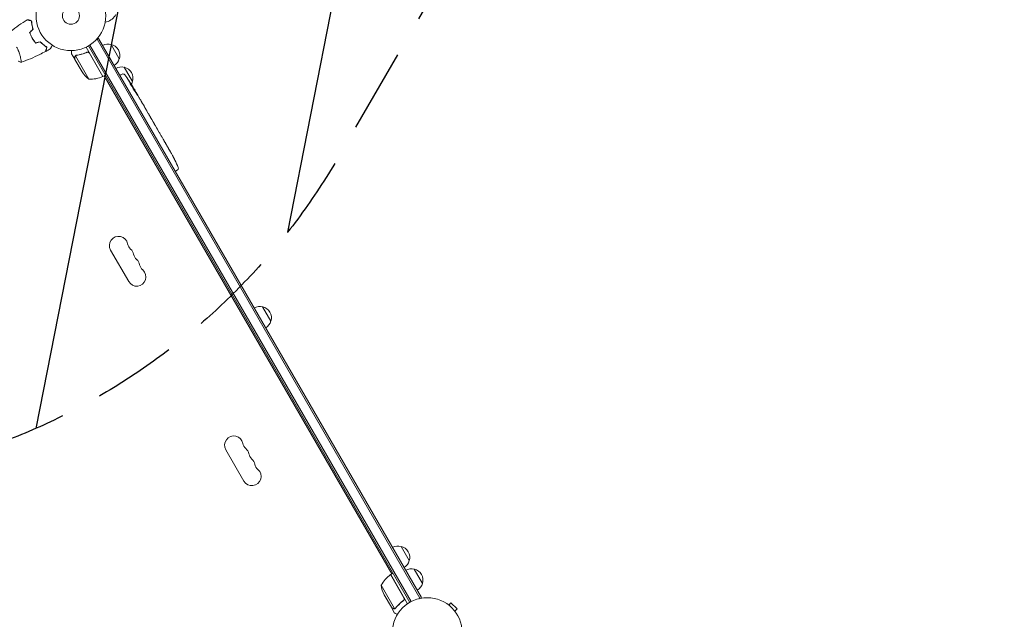
# Model space of a CAD drawing. Units: millimetres. Extents: x -6263 to 5955, y -6217 to 5694.
# Drawn here: x 1941 to 3436, y -376 to 535 of the extents above; entities that cross this region are included whole.
import ezdxf

# ---------------------------------------------------------------- set-up
doc = ezdxf.new("R2010")
doc.units = ezdxf.units.MM
doc.header["$LTSCALE"] = 20
doc.linetypes.add('HIDDEN', pattern=[9.525, 6.35, -3.175])
for name, color, linetype in [('2d', 230, 'Continuous'), ('EN-Free_Space', 10, 'HIDDEN'), ('EN-Free_Space_Hatch', 10, 'HIDDEN')]:
    doc.layers.add(name, color=color, linetype=linetype)

msp = doc.modelspace()

# ---------------------------------------------------------------- hatches: boundary and pattern name
at = {"layer": 'EN-Free_Space_Hatch', "extrusion": (1.06058e-16, -6.12323e-17, -1)}
h = msp.add_hatch(dxfattribs=at)
h.set_pattern_fill('ANSI31', color=256, scale=100)
h.set_pattern_definition([(281.118, (-2562.4, 2947.12), (311.54, 61.225), [])])
edge = h.paths.add_edge_path()
edge.add_line((-5044, 3158.4), (-4263.8, 1895.8))
edge.add_arc((-2562.4, 2947.1), 2000, 211.7138, 236.1183)
edge.add_arc((-1725.3, 4251.4), 3549.6, 236.638, 253.643)
edge.add_line((-2725, 845.5), (-2426.4, 328.3))
edge.add_arc((-1560.4, 828.3), 1000, 210, 390)
edge.add_line((-694.4, 1328.3), (-1004, 1864.7))
edge.add_arc((-2755.7, 853.4), 2022.6, 30, 63.1967)
edge.add_arc((-2520, 1319.9), 1500, 63.1967, 75.0169)
edge.add_arc((-1873.7, 3734.9), 1000, 211.7138, 255.0169, ccw=False)
edge.add_line((-2724.4, 3209.2), (-3342.7, 4209.8))
edge.add_arc((-4193.4, 3684.1), 1000, 31.7138, 211.7138)

# ---------------------------------------------------------------- linework, layer by layer
at = {"layer": '2d', "lineweight": 0}
for p, q in [((2071.1, 531.1), (2073.2, 531.7)), ((1959.2, 508.7), (1959.3, 508.8)), ((1959.3, 508.8), (1959.2, 508.7)), ((1961.3, 505.4), (1961.2, 505.3)), ((2045.5, 495.1), (2533.5, -350.1)), ((2047.7, 496.4), (2535.7, -348.9)), ((2060.9, 506.5), (2057.5, 504.6)), ((2058.7, 505.3), (2548.9, -343.8)), ((2551.1, -342.5), (2060.9, 506.5)), ((2080, 497.4), (2092.5, 475.7)), ((2024.9, 474.8), (2020, 483.3)), ((2025.8, 479.8), (2046.2, 444.4)), ((2026.5, 480.4), (2026.5, 480.4)), ((2042, 493.2), (2067.7, 448.7)), ((2042.4, 484.9), (2043.7, 485.6)), ((2067.5, 448.6), (2047.1, 484)), ((1943, 475.1), (1943, 475.1)), ((2024.9, 474.8), (2025, 474.8)), ((2025, 474.6), (2036, 455.6)), ((2067.7, 448.7), (2071.2, 450.7)), ((2069.4, 449.7), (2506.2, -306.8)), ((2093.4, 450.2), (2094.7, 451)), ((2096.8, 452.1), (2094.7, 451)), ((2100, 462.7), (2112.5, 441.1)), ((2111.3, 434), (2111.9, 434.4)), ((2111.9, 434.4), (2111.9, 434.4)), ((2112.3, 432.8), (2113, 433.2)), ((2115.1, 428.8), (2115.5, 429)), ((2116.2, 427.6), (2117.8, 424.9)), ((2120.8, 419.8), (2120.8, 419.8)), ((2120.8, 419.8), (2122.8, 416.3)), ((2126.9, 409.2), (2130, 403.9)), ((2132.8, 399), (2131.7, 400.8)), ((2132.3, 399.8), (2132.3, 399.9)), ((2134.5, 396), (2136.5, 392.6)), ((2139.2, 387.9), (2139.2, 387.9)), ((2143.2, 380.8), (2139.2, 387.7)), ((2141.9, 383.2), (2139.9, 386.6)), ((2141.9, 383.2), (2141.9, 383.2)), ((2144.9, 378), (2146.4, 375.4)), ((2149, 370.8), (2148, 372.6)), ((2150.6, 368.1), (2153.1, 363.8)), ((2154.6, 361.1), (2155.7, 359.2)), ((2157.3, 356.5), (2159, 353.6)), ((2167.4, 339), (2169.1, 336.2)), ((2170.8, 333), (2170.8, 333)), ((2174, 327.1), (2174, 327.1)), ((2176.8, 321.6), (2176.8, 321.6)), ((2177.4, 304.8), (2178.7, 305.5)), ((2180.8, 306.8), (2178.7, 305.5)), ((2079.2, 184.9), (2106.7, 137.2)), ((2310.1, 98.8), (2322.6, 77.2)), ((2281.7, -165.9), (2254.2, -118.3)), ((2520.2, -265.1), (2532.7, -286.7)), ((2524.7, -343.2), (2504.3, -307.9)), ((2504.5, -307.8), (2507.9, -305.8)), ((2504.5, -307.8), (2530.2, -352.3)), ((2540.2, -299.7), (2552.7, -321.4)), ((2490, -324.2), (2510.4, -359.6)), ((2505.5, -357.6), (2494.6, -338.7)), ((2551.1, -342.5), (2547.7, -344.5)), ((2551.1, -342.5), (2547.7, -344.5)), ((2548.9, -343.8), (2548.9, -343.8)), ((2551.1, -342.5), (2551.1, -342.5)), ((2505.6, -357.8), (2510.5, -366.3)), ((2505.6, -357.8), (2505.7, -357.8)), ((2523.1, -347.7), (2524.4, -347)), ((2591.4, -353.3), (2591.5, -353.4)), ((2591.4, -353.3), (2591.4, -353.3)), ((2592.6, -354.2), (2596, -350.9)), ((2605.2, -360), (2596, -350.9)), ((2511.5, -359.4), (2511.5, -359.4)), ((2601.8, -363.4), (2605.2, -360)), ((2602.7, -364.6), (2602.7, -364.6)), ((2602.7, -364.6), (2602.7, -364.6))]:
    msp.add_line(p, q, dxfattribs=at)
for centre, radius in [((2019, 541), 53), ((2019, 541), 13), ((2560, -396), 53)]:
    msp.add_circle(centre, radius, dxfattribs=at)
for centre, radius, start, end in [((2067.2, 553.9), 23, 285, 331.4387), ((2075.5, 480.9), 17, 74.1865, 119.3587), ((2076.3, 480.8), 17, 342.6679, 77.3321), ((2076, 480), 17, 300.6413, 345.8135), ((2077.6, 483.3), 50, 213.6243, 231.1002), ((2047.4, 494.4), 50, 268.6503, 293.5272), ((2066.2, 451.3), 3, 293.5272, 296.8088), ((2095.5, 446.2), 17, 74.1865, 119.3587), ((2098.3, 449.5), 3, 36.8064, 118), ((2096.3, 446.1), 17, 342.6679, 77.3321), ((1909.7, 308.4), 238.6, 31.5469, 36.8064), ((2096, 445.4), 17, 329.7982, 345.8135), ((1909.7, 308.4), 238.6, 30, 30.3736), ((1962.7, 216.6), 238.6, 27.6159, 28.2949), ((1962.7, 216.6), 238.6, 23.1936, 26.1361), ((2179.2, 309.3), 3, 302, 23.1936), ((2091.3, 191.9), 14, 10.8901, 210), ((2118.8, 197.1), 14, 190.8901, 229.1099), ((2100.5, 176), 14, 10.8901, 49.1099), ((2128, 181.3), 14, 190.8901, 229.1099), ((2109.6, 160.1), 14, 10.8901, 49.1099), ((2118.8, 144.2), 14, 210, 49.1099), ((2137.1, 165.4), 14, 190.8901, 229.1099), ((2305.6, 82.3), 17, 74.1865, 119.3587), ((2306.4, 82.2), 17, 342.6679, 77.3321), ((2306.1, 81.5), 17, 300.6413, 345.8135), ((2266.3, -111.3), 14, 10.8901, 210), ((2293.8, -106), 14, 190.8901, 229.1099), ((2275.5, -127.1), 14, 10.8901, 49.1099), ((2303, -121.8), 14, 190.8901, 229.1099), ((2284.6, -143), 14, 10.8901, 49.1099), ((2293.8, -158.9), 14, 210, 49.1099), ((2312.1, -137.7), 14, 190.8901, 229.1099), ((2515.7, -281.6), 17, 74.1865, 119.3587), ((2516.5, -281.7), 17, 342.6679, 77.3321), ((2516.2, -282.5), 17, 300.6413, 345.8135), ((2533.9, -348.2), 50, 126.4728, 151.3497), ((2505.9, -310.4), 3, 123.1912, 126.4728), ((2535.7, -316.2), 17, 74.1865, 119.3587), ((2536.5, -316.3), 17, 342.6679, 77.3321), ((2539.4, -316.5), 50, 188.8998, 206.3757), ((2536.2, -317.1), 17, 300.6413, 345.8135)]:
    msp.add_arc(centre, radius, start, end, dxfattribs=at)
at = {"layer": '2d', "lineweight": 0, "extrusion": (0, 0, -1)}
for centre, major_axis, ratio, start_param, end_param in [((1908.8, 311.2), (226.9, 71.2), 0.987086, -0.287202, -0.257971), ((1910, 308), (174.3, 162.8), 0.987978, 0.154765, 0.187622), ((1905.6, 316.1), (210.9, 111), 0.462192, -0.117477, -0.0806), ((1914.7, 301.1), (195.8, 134.8), 0.898331, 0.022509, 0.047122), ((1932.7, 268.5), (234.3, -430.1), 0.486532, -1.677064, -1.676329), ((1882.4, 355.5), (306.6, -509.7), 0.400689, -1.471339, -1.461569), ((1911.4, 305.4), (-213.8, -106.4), 0.587825, -3.178031, -3.166892), ((1921, 288.8), (211.4, 110.9), 0.30935, -0.002563, 0.003985), ((1942.1, 252.1), (-211.5, -110.7), 0.329279, -3.155175, -3.146023)]:
    msp.add_ellipse(centre, major_axis=major_axis, ratio=ratio, start_param=start_param, end_param=end_param, dxfattribs=at)
at = {"layer": '2d', "lineweight": 0}
for centre, major_axis, ratio, start_param, end_param in [((1914.9, 300.1), (201.5, 127.2), 0.469984, 0.050241, 0.08068), ((1930.4, 272.4), (201.8, 127.6), 0.30935, -0.002563, 0.003985), ((1948.4, 241.2), (201.7, 127.8), 0.329279, -0.013582, -0.00443), ((1956.6, 227.1), (-232.8, -58.8), 0.906464, -2.908698, -2.894951), ((1968.1, 208.1), (200.4, 128.7), 0.674575, -0.052034, -0.036227)]:
    msp.add_ellipse(centre, major_axis=major_axis, ratio=ratio, start_param=start_param, end_param=end_param, dxfattribs=at)
for points, knots in [([(1919.9, 510.9), (1922.4, 513), (1924.9, 515.1), (1931.6, 520.3), (1935.8, 523.4), (1944.2, 529.3), (1948.4, 532.1), (1952.7, 534.8)], [0.059167, 0.059167, 0.059167, 0.059167, 10.001334, 10.001334, 25.653144, 25.653144, 40.963039, 40.963039, 40.963039, 40.963039]), ([(1959.3, 533), (1958.5, 533.2), (1957.8, 533.4), (1956.5, 533.8), (1955.9, 533.9), (1955.1, 534.2), (1954.9, 534.2), (1954.4, 534.3), (1954.2, 534.4), (1953.6, 534.6), (1953.3, 534.6), (1953, 534.7), (1952.9, 534.7), (1952.8, 534.8), (1952.8, 534.8), (1952.7, 534.8), (1952.7, 534.8), (1952.7, 534.8), (1952.7, 534.8), (1952.7, 534.8), (1952.7, 534.8), (1952.7, 534.8)], [0, 0, 0, 0, 0.00350666, 0.00350666, 0.00701332, 0.00701332, 0.00876665, 0.00876665, 0.01051997, 0.01051997, 0.01402663, 0.01402663, 0.01577996, 0.01577996, 0.01753329, 0.01753329, 0.02103995, 0.02103995, 0.02454661, 0.02454661, 0.02744921, 0.02744921, 0.02744921, 0.02744921]), ([(1959.4, 533.2), (1958.7, 533.4), (1958, 533.6), (1956.7, 533.9), (1956.1, 534.1), (1955.3, 534.3), (1955.1, 534.4), (1954.6, 534.5), (1954.4, 534.6), (1953.8, 534.7), (1953.5, 534.8), (1953.2, 534.9), (1953.1, 534.9), (1953, 534.9), (1953, 534.9), (1953, 534.9), (1953, 534.9), (1953, 534.9), (1952.9, 534.9), (1952.9, 535), (1952.9, 535), (1952.9, 535), (1952.9, 535), (1952.9, 535)], [0, 0, 0, 0, 0.0035063, 0.0035063, 0.0070126, 0.0070126, 0.00876575, 0.00876575, 0.0105189, 0.0105189, 0.0140252, 0.0140252, 0.01577835, 0.01577835, 0.01665493, 0.01665493, 0.0175315, 0.0175315, 0.02103781, 0.02103781, 0.02454411, 0.02454411, 0.0274484, 0.0274484, 0.0274484, 0.0274484]), ([(1961.4, 520.5), (1961, 521.7), (1960.7, 522.9), (1960.2, 525.1), (1960, 526.2), (1959.7, 528.3), (1959.5, 529.3), (1959.3, 531.3), (1959.3, 532.2), (1959.3, 533)], [0, 0, 0, 0, 0.00398181, 0.00398181, 0.00796362, 0.00796362, 0.01194542, 0.01194542, 0.01592723, 0.01592723, 0.01592723, 0.01592723]), ([(1961.6, 520.5), (1961.2, 521.7), (1960.9, 522.9), (1960.4, 525.1), (1960.2, 526.2), (1959.9, 527.9), (1959.9, 528.4), (1959.7, 529.4), (1959.7, 529.9), (1959.5, 531.4), (1959.5, 532.3), (1959.4, 533.2)], [0, 0, 0, 0, 0.00404294, 0.00404294, 0.00808588, 0.00808588, 0.01010735, 0.01010735, 0.01212882, 0.01212882, 0.01617176, 0.01617176, 0.01617176, 0.01617176]), ([(1956.3, 515.4), (1956.8, 514), (1957.3, 512.6), (1958.3, 510.5), (1958.6, 509.8), (1959.3, 508.4), (1959.7, 507.7), (1960.1, 507)], [0, 0, 0, 0, 0.004702909, 0.004702909, 0.007054363, 0.007054363, 0.009405818, 0.009405818, 0.009405818, 0.009405818]), ([(1956.5, 515.3), (1957, 514), (1957.5, 512.6), (1958.5, 510.5), (1958.8, 509.8), (1959.5, 508.4), (1959.9, 507.8), (1960.3, 507.1)], [0, 0, 0, 0, 0.004616902, 0.004616902, 0.006925353, 0.006925353, 0.009233803, 0.009233803, 0.009233803, 0.009233803]), ([(1936.5, 493.4), (1937, 492.6), (1937.4, 491.9), (1938.1, 490.4), (1938.5, 489.6), (1939, 488.5), (1939.2, 488.1), (1939.5, 487.3), (1939.6, 486.9), (1940.1, 485.8), (1940.4, 485.1), (1940.9, 483.6), (1941.1, 482.9), (1941.5, 481.5), (1941.7, 480.8), (1942.2, 478.9), (1942.5, 477.6), (1942.8, 476), (1942.9, 475.4), (1943.1, 474.5), (1943.2, 474), (1943.3, 472.7), (1943.4, 472), (1943.5, 471.2), (1943.5, 470.9), (1943.5, 470.6), (1943.5, 470.4), (1943.4, 470.3), (1943.4, 470.2), (1943.4, 470.2), (1943.4, 470.2), (1943.3, 470.2), (1943.3, 470.1), (1943.3, 470.1), (1943.3, 470.1), (1943.3, 470.1)], [0.16356818, 0.16356818, 0.16356818, 0.16356818, 0.1661247, 0.1661247, 0.16868122, 0.16868122, 0.16995948, 0.16995948, 0.17123774, 0.17123774, 0.17379425, 0.17379425, 0.17635077, 0.17635077, 0.17890729, 0.17890729, 0.18402032, 0.18402032, 0.18657684, 0.18657684, 0.18913336, 0.18913336, 0.19424639, 0.19424639, 0.19680291, 0.19680291, 0.19935943, 0.19935943, 0.20063769, 0.20063769, 0.20191595, 0.20191595, 0.20447247, 0.20447247, 0.20490292, 0.20490292, 0.20490292, 0.20490292]), ([(1960.1, 507), (1960.9, 505.6), (1961.7, 504.3), (1963.1, 502.4), (1963.6, 501.8), (1964.5, 500.6), (1965, 500), (1965.5, 499.4)], [0.009405818, 0.009405818, 0.009405818, 0.009405818, 0.01410835, 0.01410835, 0.016459616, 0.016459616, 0.018810883, 0.018810883, 0.018810883, 0.018810883]), ([(1960.3, 507.1), (1961.1, 505.7), (1961.9, 504.4), (1963.2, 502.6), (1963.7, 502), (1964.6, 500.8), (1965.1, 500.2), (1965.5, 499.7)], [0.009233803, 0.009233803, 0.009233803, 0.009233803, 0.013850802, 0.013850802, 0.016159301, 0.016159301, 0.0184678, 0.0184678, 0.0184678, 0.0184678]), ([(1972.5, 501.5), (1973.4, 500.6), (1974.3, 499.7), (1976, 498.1), (1976.8, 497.4), (1978.1, 496.4), (1978.5, 496.1), (1979.4, 495.4), (1979.8, 495.1), (1981, 494.3), (1981.8, 493.8), (1982.5, 493.3)], [0, 0, 0, 0, 0.00404294, 0.00404294, 0.00808588, 0.00808588, 0.01010735, 0.01010735, 0.01212882, 0.01212882, 0.01617176, 0.01617176, 0.01617176, 0.01617176]), ([(1972.5, 501.3), (1973.3, 500.4), (1974.2, 499.6), (1975.9, 498), (1976.7, 497.3), (1978.4, 495.9), (1979.2, 495.3), (1980.8, 494.2), (1981.5, 493.7), (1982.3, 493.2)], [0, 0, 0, 0, 0.00398181, 0.00398181, 0.00796362, 0.00796362, 0.01194542, 0.01194542, 0.01592723, 0.01592723, 0.01592723, 0.01592723]), ([(1990.9, 496.1), (1990.8, 495.9), (1990.7, 495.8), (1990.2, 494.9), (1989.8, 494.2), (1989.2, 493.2), (1989.1, 492.9), (1988.7, 492.4), (1988.6, 492.1), (1988.3, 491.7), (1988.2, 491.5), (1988, 491.1), (1987.9, 491), (1987.8, 490.8), (1987.8, 490.7), (1987.7, 490.6), (1987.7, 490.6), (1987.7, 490.6), (1987.7, 490.6), (1987.7, 490.6), (1987.7, 490.6), (1987.7, 490.5), (1987.7, 490.5), (1987.7, 490.5)], [0.00292306, 0.00292306, 0.00292306, 0.00292306, 0.00379004, 0.00379004, 0.00758008, 0.00758008, 0.0094751, 0.0094751, 0.01137012, 0.01137012, 0.01326514, 0.01326514, 0.01516016, 0.01516016, 0.01705518, 0.01705518, 0.01800269, 0.01800269, 0.0189502, 0.0189502, 0.02274024, 0.02274024, 0.02935902, 0.02935902, 0.02935902, 0.02935902]), ([(1980.5, 486.6), (1977.6, 485.1), (1974.6, 483.6), (1967, 479.9), (1962.3, 477.7), (1952.8, 473.7), (1948.1, 471.9), (1943.4, 470.2)], [0, 0, 0, 0, 10.001335, 10.001335, 25.652861, 25.652861, 40.904303, 40.904303, 40.904303, 40.904303]), ([(1982.3, 493.2), (1982.1, 492.4), (1981.9, 491.7), (1981.5, 490.5), (1981.4, 489.9), (1981.2, 489.1), (1981.1, 488.8), (1981, 488.4), (1980.9, 488.1), (1980.7, 487.6), (1980.7, 487.3), (1980.6, 486.9), (1980.6, 486.9), (1980.5, 486.7), (1980.5, 486.7), (1980.5, 486.7), (1980.5, 486.7), (1980.5, 486.6), (1980.5, 486.6), (1980.5, 486.6), (1980.5, 486.6), (1980.5, 486.6)], [0, 0, 0, 0, 0.00350666, 0.00350666, 0.00701332, 0.00701332, 0.00876665, 0.00876665, 0.01051997, 0.01051997, 0.01402663, 0.01402663, 0.01577996, 0.01577996, 0.01753329, 0.01753329, 0.02103995, 0.02103995, 0.02454661, 0.02454661, 0.02744921, 0.02744921, 0.02744921, 0.02744921]), ([(1982.5, 493.3), (1982.3, 492.5), (1982.1, 491.8), (1981.8, 490.6), (1981.6, 490), (1981.4, 489.2), (1981.3, 488.9), (1981.2, 488.5), (1981.1, 488.2), (1981, 487.7), (1980.9, 487.4), (1980.8, 487.1), (1980.8, 487), (1980.8, 486.9), (1980.8, 486.9), (1980.8, 486.8), (1980.8, 486.8), (1980.8, 486.8), (1980.7, 486.8), (1980.7, 486.8), (1980.7, 486.8), (1980.7, 486.7), (1980.7, 486.7), (1980.7, 486.7)], [0, 0, 0, 0, 0.0035063, 0.0035063, 0.0070126, 0.0070126, 0.00876575, 0.00876575, 0.0105189, 0.0105189, 0.0140252, 0.0140252, 0.01577835, 0.01577835, 0.01665493, 0.01665493, 0.0175315, 0.0175315, 0.02103781, 0.02103781, 0.02454411, 0.02454411, 0.0274484, 0.0274484, 0.0274484, 0.0274484]), ([(2020, 488), (2020, 487.5), (2020, 487), (2020, 486.2), (2020, 485.9), (2020, 485.4), (2020, 485.2), (2020, 485), (2020, 484.9), (2020, 484.8), (2020, 483.8), (2020, 483.3), (2020, 483.3)], [0.0535022, 0.0535022, 0.0535022, 0.0535022, 0.125, 0.125, 0.1875, 0.1875, 0.21875, 0.234375, 0.234375, 0.25, 0.25, 0.5, 0.5, 0.5, 0.5]), ([(2024.9, 478), (2024.9, 478.2), (2025, 478.3), (2025, 478.6), (2025, 478.7), (2025, 478.8), (2025.1, 478.8), (2025.1, 478.9), (2025.1, 478.9), (2025.1, 479), (2025.1, 479), (2025.1, 479), (2025.2, 479.3), (2025.3, 479.5), (2025.5, 479.8)], [0, 0, 0, 0, 0.25, 0.25, 0.375, 0.375, 0.4375, 0.46875, 0.484375, 0.492187, 0.492187, 0.5, 0.5, 1, 1, 1, 1]), ([(2024.9, 478), (2024.9, 478.2), (2025, 478.3), (2025, 478.6), (2025, 478.7), (2025, 478.8), (2025.1, 478.8), (2025.1, 478.9), (2025.1, 478.9), (2025.1, 479), (2025.1, 479), (2025.1, 479), (2025.1, 479), (2025.1, 479), (2025.1, 479)], [0, 0, 0, 0, 0.25, 0.25, 0.375, 0.375, 0.4375, 0.46875, 0.484375, 0.4921875, 0.4921875, 0.5, 0.5, 0.5253358, 0.5253358, 0.5253358, 0.5253358]), ([(2025.5, 479.5), (2025.4, 479.3), (2025.3, 479), (2025.1, 478.6), (2025.1, 478.5), (2025.1, 478.2), (2025, 478), (2025, 477.8)], [0, 0, 0, 0, 0.00218234, 0.00218234, 0.003273511, 0.003273511, 0.004364681, 0.004364681, 0.004364681, 0.004364681]), ([(2025.5, 479.8), (2025.5, 479.8), (2025.6, 479.9), (2025.7, 480), (2025.8, 480.1), (2025.9, 480.2), (2026, 480.3), (2026.2, 480.5), (2026.3, 480.6), (2026.4, 480.6)], [0, 0, 0, 0, 0.00051115, 0.00051115, 0.001022301, 0.001022301, 0.001533451, 0.001533451, 0.002044601, 0.002044601, 0.002044601, 0.002044601]), ([(2043.4, 485.5), (2040.7, 484.3), (2038.1, 483.4), (2034.8, 482.5), (2034.1, 482.3), (2032.8, 482), (2032.1, 481.8), (2030.1, 481.4), (2028.8, 481.2), (2027.5, 481)], [0.00267622, 0.00267622, 0.00267622, 0.00267622, 0.01136401, 0.01136401, 0.01353595, 0.01353595, 0.0157079, 0.0157079, 0.0200518, 0.0200518, 0.0200518, 0.0200518]), ([(2027.6, 480.8), (2030.2, 481.2), (2032.8, 481.7), (2038, 483.2), (2040.7, 484.1), (2043.3, 485.3)], [0, 0, 0, 0, 0.00859307, 0.00859307, 0.01718614, 0.01718614, 0.01718614, 0.01718614]), ([(2043.3, 485.3), (2043.6, 485.4), (2043.8, 485.4), (2044.2, 485.5), (2044.4, 485.5), (2044.7, 485.5), (2044.8, 485.5), (2045.2, 485.4), (2045.5, 485.3), (2045.9, 485.2), (2046, 485.1), (2046.2, 485), (2046.3, 484.9), (2046.5, 484.8)], [0, 0, 0, 0, 0.000839577, 0.000839577, 0.001259366, 0.001259366, 0.001679155, 0.001679155, 0.002518732, 0.002518732, 0.002938521, 0.002938521, 0.00335831, 0.00335831, 0.00335831, 0.00335831]), ([(2043.4, 485.5), (2043.5, 485.6), (2043.7, 485.6), (2044.1, 485.7), (2044.3, 485.7), (2044.6, 485.8), (2044.8, 485.8), (2045.2, 485.7), (2045.3, 485.7), (2045.7, 485.6), (2045.9, 485.5), (2046.2, 485.3), (2046.3, 485.2), (2046.6, 485), (2046.7, 484.8), (2047, 484.6), (2047.1, 484.4), (2047.2, 484.3)], [0, 0, 0, 0, 0.000547232, 0.000547232, 0.001094464, 0.001094464, 0.001641696, 0.001641696, 0.002188928, 0.002188928, 0.002736159, 0.002736159, 0.003283391, 0.003283391, 0.003830623, 0.003830623, 0.004377855, 0.004377855, 0.004377855, 0.004377855]), ([(2044.2, 485.5), (2044.3, 485.5), (2044.4, 485.5), (2044.7, 485.5), (2044.8, 485.5), (2045.2, 485.4), (2045.5, 485.3), (2045.9, 485.2), (2046, 485.1), (2046.2, 485), (2046.3, 484.9), (2046.5, 484.8)], [0.000970326, 0.000970326, 0.000970326, 0.000970326, 0.001259366, 0.001259366, 0.001679155, 0.001679155, 0.002518732, 0.002518732, 0.002938521, 0.002938521, 0.00335831, 0.00335831, 0.00335831, 0.00335831]), ([(1943.3, 470.1), (1942, 470.6), (1940.7, 471.2), (1939.1, 471.9), (1938.9, 472), (1938.7, 472.1)], [0, 0, 0, 0, 4.405135, 4.405135, 5.108724, 5.108724, 5.108724, 5.108724]), ([(2025, 477.8), (2025, 477), (2025, 476.3), (2025, 475.2), (2025, 474.8), (2025, 474.6)], [0, 0, 0, 0, 0.00517024, 0.00517024, 0.01034048, 0.01034048, 0.01034048, 0.01034048]), ([(2106.5, 442.9), (2106.3, 443.2), (2106.1, 443.4), (2105.9, 443.8), (2105.7, 444), (2105.6, 444.3), (2105.5, 444.4), (2105.4, 444.5), (2105.4, 444.5), (2105.4, 444.6), (2105.3, 444.7), (2105.3, 444.7), (2105.3, 444.7), (2105.3, 444.7), (2105.3, 444.7), (2105.3, 444.7), (2105.4, 444.6), (2105.4, 444.6), (2105.5, 444.5), (2105.6, 444.4), (2105.7, 444.2), (2105.8, 444.1), (2105.9, 443.9), (2106, 443.8), (2106.2, 443.5), (2106.3, 443.4), (2106.5, 443.1), (2106.6, 442.9), (2106.8, 442.7), (2106.9, 442.5), (2107, 442.4)], [0.000803216, 0.000803216, 0.000803216, 0.000803216, 0.001686401, 0.001686401, 0.002569586, 0.002569586, 0.003011178, 0.003011178, 0.00345277, 0.00345277, 0.003894363, 0.003894363, 0.004335955, 0.004335955, 0.004335955, 0.004873631, 0.004873631, 0.005411306, 0.005411306, 0.005948982, 0.005948982, 0.006486658, 0.006486658, 0.007024333, 0.007024333, 0.007562009, 0.007562009, 0.008099685, 0.008099685, 0.00863736, 0.00863736, 0.00863736, 0.00863736]), ([(2110.9, 434.5), (2110.9, 434.6), (2110.8, 434.6), (2110.7, 434.7), (2110.7, 434.8), (2110.6, 434.9), (2110.5, 435), (2110.4, 435.1), (2110.4, 435.2), (2110.2, 435.4), (2110.2, 435.5), (2110.1, 435.7), (2110, 435.8), (2109.9, 436), (2109.8, 436), (2109.7, 436.2), (2109.6, 436.3), (2109.5, 436.6), (2109.3, 436.8), (2109.2, 437.1), (2109.1, 437.3), (2108.9, 437.6), (2108.9, 437.7), (2108.9, 437.8), (2108.9, 437.8), (2108.9, 437.9), (2108.9, 437.9), (2108.9, 437.9), (2109, 437.8), (2109, 437.8), (2109.1, 437.7)], [0.000504699, 0.000504699, 0.000504699, 0.000504699, 0.000848397, 0.000848397, 0.001192095, 0.001192095, 0.001535792, 0.001535792, 0.00187949, 0.00187949, 0.002223188, 0.002223188, 0.002566885, 0.002566885, 0.002910583, 0.002910583, 0.003254281, 0.003254281, 0.003941676, 0.003941676, 0.004629072, 0.004629072, 0.005316467, 0.005316467, 0.006003862, 0.006003862, 0.006003862, 0.006502526, 0.006502526, 0.00700119, 0.00700119, 0.00700119, 0.00700119]), ([(2111.6, 434.9), (2111.4, 435.2), (2111.2, 435.6), (2110.9, 436.2), (2110.8, 436.4), (2110.5, 436.8), (2110.4, 437), (2110.2, 437.2)], [0.000012654, 0.000012654, 0.000012654, 0.000012654, 0.001527228, 0.001527228, 0.002284515, 0.002284515, 0.003041801, 0.003041801, 0.003041801, 0.003041801]), ([(2111.2, 435.9), (2111.3, 435.7), (2111.4, 435.5), (2111.7, 435.2), (2111.8, 435), (2112, 434.7), (2112.1, 434.5), (2112.3, 434.2), (2112.3, 434.1), (2112.5, 433.9), (2112.6, 433.7), (2112.7, 433.5), (2112.8, 433.4), (2112.9, 433.3), (2112.9, 433.3), (2112.9, 433.2), (2112.9, 433.2), (2112.9, 433.2)], [0.000001399, 0.000001399, 0.000001399, 0.000001399, 0.000597808, 0.000597808, 0.001194216, 0.001194216, 0.001790625, 0.001790625, 0.002387034, 0.002387034, 0.002983443, 0.002983443, 0.003579851, 0.003579851, 0.00417626, 0.00417626, 0.004772669, 0.004772669, 0.004772669, 0.004772669]), ([(2111.7, 434.5), (2111.8, 434.4), (2111.8, 434.4), (2111.9, 434.3), (2111.9, 434.3), (2111.9, 434.4), (2111.8, 434.6), (2111.6, 434.9)], [0.000008673, 0.000008673, 0.000008673, 0.000008673, 0.000638311, 0.000638311, 0.00126795, 0.00126795, 0.002527227, 0.002527227, 0.002527227, 0.002527227]), ([(2115.4, 428.9), (2115.4, 428.9), (2115.4, 428.9), (2115.4, 429), (2115.3, 429), (2115.3, 429.1), (2115.2, 429.2), (2115.1, 429.3), (2115.1, 429.4), (2114.9, 429.6), (2114.9, 429.7), (2114.7, 430), (2114.7, 430.1), (2114.4, 430.5), (2114.3, 430.7), (2114, 431.1), (2113.9, 431.3), (2113.8, 431.6), (2113.7, 431.7), (2113.5, 431.9), (2113.5, 432.1), (2113.3, 432.3), (2113.3, 432.4), (2113.2, 432.6), (2113.1, 432.7), (2113, 432.8), (2113, 432.9), (2112.9, 433), (2112.9, 433.1), (2112.9, 433.1), (2112.9, 433.1), (2112.9, 433.1)], [0.000000197, 0.000000197, 0.000000197, 0.000000197, 0.000478082, 0.000478082, 0.000955967, 0.000955967, 0.001433851, 0.001433851, 0.001911736, 0.001911736, 0.002389621, 0.002389621, 0.002867505, 0.002867505, 0.003823275, 0.003823275, 0.00430116, 0.00430116, 0.004779044, 0.004779044, 0.005256929, 0.005256929, 0.005734814, 0.005734814, 0.006212698, 0.006212698, 0.006690583, 0.006690583, 0.007168468, 0.007168468, 0.007646353, 0.007646353, 0.007646353, 0.007646353]), ([(2115.7, 427.3), (2115.6, 427.6), (2115.5, 427.8), (2115.3, 428.1), (2115.3, 428.3), (2115.1, 428.5), (2115, 428.6), (2114.8, 429), (2114.7, 429.2), (2114.5, 429.6), (2114.4, 429.7), (2114.3, 429.9), (2114.2, 430), (2114, 430.3), (2113.9, 430.5), (2113.6, 430.9), (2113.5, 431), (2113.4, 431.2), (2113.3, 431.2), (2113.3, 431.3), (2113.2, 431.4), (2113.1, 431.4), (2113.1, 431.5), (2113.1, 431.4), (2113.1, 431.4), (2113.1, 431.4), (2113.1, 431.4), (2113.1, 431.4), (2113.1, 431.2), (2113.1, 431.1), (2113.3, 430.9), (2113.3, 430.7), (2113.5, 430.4), (2113.5, 430.3), (2113.6, 430.1), (2113.7, 430), (2113.8, 429.7), (2114, 429.5), (2114.2, 429.1), (2114.2, 429), (2114.4, 428.7), (2114.5, 428.6), (2114.7, 428.2), (2114.8, 428), (2115.1, 427.5), (2115.2, 427.3), (2115.4, 427.1)], [0.00000024, 0.00000024, 0.00000024, 0.00000024, 0.00084465, 0.00084465, 0.00126686, 0.00126686, 0.00168907, 0.00168907, 0.00253349, 0.00253349, 0.0029557, 0.0029557, 0.00337791, 0.00337791, 0.00422233, 0.00422233, 0.00506674, 0.00506674, 0.00548895, 0.00548895, 0.00591116, 0.00591116, 0.00675558, 0.00675558, 0.00675558, 0.00717871, 0.00717871, 0.00760184, 0.00760184, 0.00844811, 0.00844811, 0.00929437, 0.00929437, 0.0097175, 0.0097175, 0.01014064, 0.01014064, 0.0109869, 0.0109869, 0.01141003, 0.01141003, 0.01183316, 0.01183316, 0.01267943, 0.01267943, 0.01352569, 0.01352569, 0.01352569, 0.01352569]), ([(2115.4, 428.9), (2115.4, 428.9), (2115.4, 428.9), (2115.5, 428.8), (2115.5, 428.7), (2115.7, 428.5), (2115.7, 428.3), (2115.9, 428), (2116, 427.8), (2116.1, 427.6)], [0.000000197, 0.000000197, 0.000000197, 0.000000197, 0.000938699, 0.000938699, 0.0018772, 0.0018772, 0.002815702, 0.002815702, 0.003754204, 0.003754204, 0.003754204, 0.003754204]), ([(2115.4, 427.1), (2115.5, 426.9), (2115.6, 426.8), (2115.8, 426.5), (2115.9, 426.4), (2116, 426.2), (2116.1, 426.2), (2116.1, 426.1), (2116.2, 426.1), (2116.2, 426), (2116.3, 426), (2116.3, 426), (2116.3, 426), (2116.3, 426), (2116.3, 426.2), (2116.2, 426.3), (2116.2, 426.5), (2116.1, 426.6), (2115.9, 427), (2115.8, 427.1), (2115.7, 427.3)], [0.000000236, 0.000000236, 0.000000236, 0.000000236, 0.000786268, 0.000786268, 0.0015723, 0.0015723, 0.001965316, 0.001965316, 0.002358332, 0.002358332, 0.003144365, 0.003144365, 0.003144365, 0.003924783, 0.003924783, 0.004705201, 0.004705201, 0.005485619, 0.005485619, 0.006266036, 0.006266036, 0.006266036, 0.006266036]), ([(2120.8, 419.8), (2120.8, 419.8), (2120.8, 419.8), (2120.7, 419.8), (2120.7, 419.9), (2120.6, 420), (2120.6, 420.1), (2120.5, 420.3), (2120.4, 420.4), (2120.3, 420.6), (2120.2, 420.8), (2120, 421), (2119.9, 421.2), (2119.8, 421.5), (2119.7, 421.7), (2119.5, 422), (2119.4, 422.2), (2119.2, 422.5), (2119.1, 422.7), (2118.9, 423), (2118.8, 423.2), (2118.6, 423.5), (2118.5, 423.6), (2118.4, 423.9), (2118.3, 424), (2118.2, 424.3), (2118.1, 424.4), (2118, 424.6), (2118, 424.7), (2117.9, 424.8), (2117.9, 424.8), (2117.8, 424.9), (2117.8, 424.9), (2117.8, 424.9)], [0.000000197, 0.000000197, 0.000000197, 0.000000197, 0.000582564, 0.000582564, 0.00116493, 0.00116493, 0.001747296, 0.001747296, 0.002329663, 0.002329663, 0.002912029, 0.002912029, 0.003494395, 0.003494395, 0.004076762, 0.004076762, 0.004659128, 0.004659128, 0.005241494, 0.005241494, 0.005823861, 0.005823861, 0.006406227, 0.006406227, 0.006988593, 0.006988593, 0.00757096, 0.00757096, 0.008153326, 0.008153326, 0.008735693, 0.008735693, 0.009318059, 0.009318059, 0.009318059, 0.009318059]), ([(2118.9, 422.1), (2119, 422), (2119, 421.8), (2119.1, 421.6), (2119.2, 421.5), (2119.3, 421.3), (2119.4, 421.1), (2119.5, 420.9), (2119.6, 420.8), (2119.8, 420.5), (2119.9, 420.3), (2120.1, 420.1), (2120.1, 420), (2120.2, 419.9), (2120.3, 419.8), (2120.3, 419.7), (2120.3, 419.7), (2120.4, 419.7), (2120.4, 419.7), (2120.4, 419.7), (2120.4, 419.7), (2120.3, 419.9), (2120.3, 419.9), (2120.3, 420.1), (2120.2, 420.1), (2120.1, 420.3), (2120.1, 420.4), (2120, 420.6), (2119.9, 420.7), (2119.9, 420.8)], [0.000091322, 0.000091322, 0.000091322, 0.000091322, 0.000493092, 0.000493092, 0.000894863, 0.000894863, 0.001296633, 0.001296633, 0.001698403, 0.001698403, 0.002501944, 0.002501944, 0.002903714, 0.002903714, 0.003305485, 0.003305485, 0.003707255, 0.003707255, 0.004109026, 0.004109026, 0.004912566, 0.004912566, 0.005314337, 0.005314337, 0.005716107, 0.005716107, 0.006117877, 0.006117877, 0.006519648, 0.006519648, 0.006519648, 0.006519648]), ([(2124.2, 413.8), (2124.1, 414), (2123.9, 414.3), (2123.7, 414.6), (2123.6, 414.8), (2123.6, 414.9)], [0.000000517, 0.000000517, 0.000000517, 0.000000517, 0.000835055, 0.000835055, 0.001669592, 0.001669592, 0.001669592, 0.001669592]), ([(2126, 410.6), (2125.7, 411.1), (2125.4, 411.7), (2125, 412.5), (2124.8, 412.8), (2124.5, 413.3), (2124.3, 413.6), (2124.2, 413.8)], [0.000003272, 0.000003272, 0.000003272, 0.000003272, 0.00186313, 0.00186313, 0.002793058, 0.002793058, 0.003722987, 0.003722987, 0.003722987, 0.003722987]), ([(2126, 410.6), (2126.2, 410.4), (2126.3, 410.2), (2126.5, 409.9), (2126.6, 409.7), (2126.8, 409.4), (2126.9, 409.2), (2126.9, 409.2)], [0.000000543, 0.000000543, 0.000000543, 0.000000543, 0.000745385, 0.000745385, 0.001490227, 0.001490227, 0.002979911, 0.002979911, 0.002979911, 0.002979911]), ([(2130.3, 403.2), (2130.4, 403.1), (2130.5, 403), (2130.6, 402.8), (2130.6, 402.7), (2130.7, 402.5), (2130.8, 402.4), (2130.9, 402.2), (2131, 402.1), (2131.1, 401.8), (2131.2, 401.7), (2131.3, 401.5), (2131.4, 401.3), (2131.5, 401.1), (2131.6, 400.9), (2131.7, 400.8)], [0.000000319, 0.000000319, 0.000000319, 0.000000319, 0.000888854, 0.000888854, 0.001333122, 0.001333122, 0.001777389, 0.001777389, 0.002221657, 0.002221657, 0.002665925, 0.002665925, 0.003110192, 0.003110192, 0.00355446, 0.00355446, 0.00355446, 0.00355446]), ([(2134.1, 396.6), (2134.1, 396.7), (2134, 396.8), (2133.9, 397.1), (2133.8, 397.1), (2133.7, 397.3), (2133.7, 397.4), (2133.5, 397.6), (2133.5, 397.7), (2133.3, 398), (2133.3, 398.1), (2133.1, 398.3), (2133, 398.5), (2132.9, 398.7), (2132.8, 398.9), (2132.8, 399)], [0.000000319, 0.000000319, 0.000000319, 0.000000319, 0.000888854, 0.000888854, 0.001333121, 0.001333121, 0.001777389, 0.001777389, 0.002221656, 0.002221656, 0.002665924, 0.002665924, 0.003110191, 0.003110191, 0.003554458, 0.003554458, 0.003554458, 0.003554458]), ([(2139.2, 387.7), (2138.9, 388.3), (2138.6, 388.8), (2138.2, 389.5), (2138.1, 389.8), (2137.8, 390.2), (2137.7, 390.5), (2137.4, 390.9), (2137.3, 391.1), (2137.1, 391.5), (2137, 391.6), (2136.8, 392), (2136.8, 392.1), (2136.6, 392.4), (2136.5, 392.5), (2136.5, 392.6)], [0.000000197, 0.000000197, 0.000000197, 0.000000197, 0.001782446, 0.001782446, 0.00267357, 0.00267357, 0.003564695, 0.003564695, 0.004455819, 0.004455819, 0.005346943, 0.005346943, 0.006238068, 0.006238068, 0.007129192, 0.007129192, 0.007129192, 0.007129192]), ([(2139.3, 387.7), (2139.3, 387.8), (2139.2, 387.8), (2139.2, 387.9), (2139.2, 387.9), (2139.2, 387.9)], [0.00000032, 0.00000032, 0.00000032, 0.00000032, 0.000569971, 0.000569971, 0.001139621, 0.001139621, 0.001139621, 0.001139621]), ([(2139.3, 387.7), (2139.3, 387.7), (2139.4, 387.6), (2139.4, 387.4), (2139.5, 387.4), (2139.7, 387.1), (2139.8, 386.8), (2139.9, 386.6)], [0.000001147, 0.000001147, 0.000001147, 0.000001147, 0.000403438, 0.000403438, 0.00080573, 0.00080573, 0.001610313, 0.001610313, 0.001610313, 0.001610313]), ([(2143.2, 380.8), (2143.4, 380.5), (2143.6, 380.2), (2143.9, 379.7), (2144, 379.6), (2144.1, 379.3), (2144.2, 379.2), (2144.3, 378.9), (2144.4, 378.8), (2144.5, 378.6), (2144.6, 378.5), (2144.7, 378.3), (2144.8, 378.2), (2144.8, 378.1)], [0.000000197, 0.000000197, 0.000000197, 0.000000197, 0.001108385, 0.001108385, 0.001662478, 0.001662478, 0.002216572, 0.002216572, 0.002770666, 0.002770666, 0.003324759, 0.003324759, 0.004432947, 0.004432947, 0.004432947, 0.004432947]), ([(2146.4, 375.4), (2146.4, 375.4), (2146.4, 375.3), (2146.5, 375.3), (2146.5, 375.2), (2146.6, 375.1), (2146.6, 375), (2146.7, 374.8), (2146.8, 374.7), (2146.9, 374.4), (2147, 374.3), (2147.2, 374), (2147.3, 373.8), (2147.5, 373.5), (2147.6, 373.3), (2147.8, 373), (2147.9, 372.8), (2148, 372.6)], [0.000000197, 0.000000197, 0.000000197, 0.000000197, 0.000612703, 0.000612703, 0.001225209, 0.001225209, 0.001837716, 0.001837716, 0.002450222, 0.002450222, 0.003062728, 0.003062728, 0.003675234, 0.003675234, 0.00428774, 0.00428774, 0.004900246, 0.004900246, 0.004900246, 0.004900246]), ([(2149, 370.8), (2149.1, 370.7), (2149.2, 370.5), (2149.2, 370.4), (2149.3, 370.3), (2149.4, 370.2), (2149.6, 369.9), (2149.7, 369.7), (2150, 369.1), (2150.2, 368.8), (2150.3, 368.7)], [0.000000197, 0.000000197, 0.000000197, 0.000000197, 0.000432381, 0.000432381, 0.000432381, 0.000793667, 0.000793667, 0.001587138, 0.001587138, 0.003174078, 0.003174078, 0.003174078, 0.003174078]), ([(2153.5, 363.2), (2153.5, 363.1), (2153.6, 363), (2153.7, 362.7), (2153.8, 362.5), (2154.1, 362), (2154.4, 361.5), (2154.6, 361.1)], [0.000000321, 0.000000321, 0.000000321, 0.000000321, 0.000793792, 0.000793792, 0.001587263, 0.001587263, 0.003174204, 0.003174204, 0.003174204, 0.003174204]), ([(2157.3, 356.5), (2157.3, 356.5), (2157.3, 356.5), (2157.3, 356.6), (2157.2, 356.6), (2157.1, 356.8), (2157.1, 356.9), (2157, 357.1), (2156.9, 357.2), (2156.8, 357.4), (2156.7, 357.6), (2156.5, 357.8), (2156.4, 358), (2156.2, 358.3), (2156.1, 358.5), (2155.9, 358.9), (2155.8, 359), (2155.7, 359.2)], [0.000000197, 0.000000197, 0.000000197, 0.000000197, 0.000612703, 0.000612703, 0.001225209, 0.001225209, 0.001837716, 0.001837716, 0.002450222, 0.002450222, 0.003062728, 0.003062728, 0.003675234, 0.003675234, 0.00428774, 0.00428774, 0.004900246, 0.004900246, 0.004900246, 0.004900246]), ([(2159, 353.6), (2159, 353.6), (2159, 353.5), (2159.1, 353.4), (2159.2, 353.2), (2159.5, 352.8), (2159.6, 352.6), (2159.8, 352.1), (2160, 351.9), (2160.3, 351.4), (2160.4, 351.1), (2160.7, 350.6), (2160.9, 350.3), (2161.2, 349.7), (2161.4, 349.4), (2161.5, 349.1)], [0.001882271, 0.001882271, 0.001882271, 0.001882271, 0.002059614, 0.002059614, 0.003089283, 0.003089283, 0.004118952, 0.004118952, 0.005148621, 0.005148621, 0.00617829, 0.00617829, 0.007207959, 0.007207959, 0.008237628, 0.008237628, 0.008237628, 0.008237628]), ([(2161.4, 349.4), (2161.4, 349.3), (2161.4, 349.3), (2161.5, 349.2), (2161.6, 349.1), (2161.7, 348.9), (2161.8, 348.7), (2162, 348.4), (2162.1, 348.3), (2162.3, 347.9), (2162.4, 347.7), (2162.6, 347.3), (2162.7, 347.1), (2163, 346.7), (2163.1, 346.5), (2163.3, 346.1), (2163.5, 345.9), (2163.7, 345.4), (2163.8, 345.2), (2164, 344.8), (2164.2, 344.6), (2164.4, 344.3), (2164.5, 344.1), (2164.6, 343.8), (2164.7, 343.7), (2164.8, 343.4), (2164.9, 343.3), (2165, 343.2), (2165, 343.2), (2165, 343.2)], [0.001286495, 0.001286495, 0.001286495, 0.001286495, 0.00147754, 0.00147754, 0.002216211, 0.002216211, 0.002954882, 0.002954882, 0.003693553, 0.003693553, 0.004432224, 0.004432224, 0.005170895, 0.005170895, 0.005909567, 0.005909567, 0.006648238, 0.006648238, 0.007386909, 0.007386909, 0.00812558, 0.00812558, 0.008864251, 0.008864251, 0.009602922, 0.009602922, 0.010341593, 0.010341593, 0.010534629, 0.010534629, 0.010534629, 0.010534629]), ([(2167.4, 339), (2167.4, 339), (2167.4, 339), (2167.3, 339.2), (2167.2, 339.4), (2167, 339.8), (2166.8, 340), (2166.6, 340.4), (2166.4, 340.7), (2166.1, 341.2), (2166, 341.4), (2165.7, 342), (2165.5, 342.3), (2165.2, 342.8), (2165, 343.1), (2164.8, 343.4)], [0.001882271, 0.001882271, 0.001882271, 0.001882271, 0.002059614, 0.002059614, 0.003089283, 0.003089283, 0.004118952, 0.004118952, 0.005148621, 0.005148621, 0.00617829, 0.00617829, 0.007207959, 0.007207959, 0.008237628, 0.008237628, 0.008237628, 0.008237628]), ([(2169.2, 335.8), (2169.2, 336), (2169.1, 336.1), (2169, 336.2), (2169, 336.2), (2169, 336.3), (2169, 336.3), (2169, 336.3), (2169, 336.3), (2169, 336.3), (2169, 336.2), (2169, 336.2), (2169.1, 336.1), (2169.2, 336), (2169.2, 335.8)], [0.000000349, 0.000000349, 0.000000349, 0.000000349, 0.000871756, 0.000871756, 0.001307459, 0.001307459, 0.001743162, 0.001743162, 0.001743162, 0.002177341, 0.002177341, 0.00261152, 0.00261152, 0.003479877, 0.003479877, 0.003479877, 0.003479877]), ([(2171.5, 331.9), (2171.4, 332), (2171.3, 332.1), (2171.1, 332.4), (2171, 332.6), (2170.8, 333), (2170.7, 333.1), (2170.5, 333.5), (2170.4, 333.7), (2170.2, 334.1), (2170.1, 334.3), (2169.9, 334.6), (2169.8, 334.8), (2169.6, 335.2), (2169.5, 335.3), (2169.4, 335.6), (2169.3, 335.7), (2169.2, 335.8)], [0.000278188, 0.000278188, 0.000278188, 0.000278188, 0.000930742, 0.000930742, 0.001583296, 0.001583296, 0.00223585, 0.00223585, 0.002888404, 0.002888404, 0.003540958, 0.003540958, 0.004193512, 0.004193512, 0.004846065, 0.004846065, 0.005498619, 0.005498619, 0.005498619, 0.005498619]), ([(2174, 327.1), (2174, 327.1), (2174, 327.1), (2174.1, 327), (2174.1, 327), (2174.2, 326.9), (2174.2, 326.8), (2174.3, 326.6), (2174.4, 326.5), (2174.5, 326.2), (2174.6, 326.1), (2174.7, 325.8), (2174.8, 325.6), (2175, 325.3), (2175.1, 325.1), (2175.2, 324.7), (2175.3, 324.6), (2175.5, 324.2), (2175.6, 324), (2175.8, 323.7), (2175.9, 323.5), (2176, 323.2), (2176.1, 323), (2176.3, 322.7), (2176.3, 322.6), (2176.5, 322.3), (2176.5, 322.2), (2176.6, 322), (2176.7, 321.9), (2176.7, 321.8), (2176.8, 321.7), (2176.8, 321.7), (2176.8, 321.6), (2176.8, 321.6)], [0.000000197, 0.000000197, 0.000000197, 0.000000197, 0.000601628, 0.000601628, 0.001203058, 0.001203058, 0.001804488, 0.001804488, 0.002405919, 0.002405919, 0.003007349, 0.003007349, 0.003608779, 0.003608779, 0.00421021, 0.00421021, 0.00481164, 0.00481164, 0.00541307, 0.00541307, 0.006014501, 0.006014501, 0.006615931, 0.006615931, 0.007217361, 0.007217361, 0.007818792, 0.007818792, 0.008420222, 0.008420222, 0.009021652, 0.009021652, 0.009623083, 0.009623083, 0.009623083, 0.009623083]), ([(2525, -343.3), (2525.1, -343.5), (2525.1, -343.6), (2525.3, -344), (2525.3, -344.1), (2525.4, -344.5), (2525.4, -344.7), (2525.4, -345.1), (2525.3, -345.2), (2525.3, -345.6), (2525.2, -345.8), (2525.1, -346.1), (2525, -346.3), (2524.8, -346.6), (2524.7, -346.7), (2524.4, -347), (2524.3, -347.1), (2524.1, -347.2)], [0, 0, 0, 0, 0.000547172, 0.000547172, 0.001094344, 0.001094344, 0.001641516, 0.001641516, 0.002188688, 0.002188688, 0.00273586, 0.00273586, 0.003283032, 0.003283032, 0.003830204, 0.003830204, 0.004377377, 0.004377377, 0.004377377, 0.004377377]), ([(2505.5, -357.6), (2505.7, -357.8), (2506.1, -358), (2507, -358.5), (2507.6, -358.8), (2508.3, -359.3)], [0, 0, 0, 0, 0.00517024, 0.00517024, 0.01034048, 0.01034048, 0.01034048, 0.01034048]), ([(2523.9, -347.2), (2521.6, -348.9), (2519.5, -350.7), (2515.6, -354.5), (2513.8, -356.5), (2512.2, -358.5)], [0, 0, 0, 0, 0.00859307, 0.00859307, 0.01718614, 0.01718614, 0.01718614, 0.01718614]), ([(2512.3, -358.7), (2513.9, -356.6), (2515.7, -354.6), (2518.7, -351.7), (2519.7, -350.8), (2521.3, -349.4), (2521.9, -349), (2523, -348.1), (2523.6, -347.6), (2524.1, -347.2)], [0, 0, 0, 0, 0.00869705, 0.00869705, 0.01304558, 0.01304558, 0.01521984, 0.01521984, 0.01739411, 0.01739411, 0.01739411, 0.01739411]), ([(2525.1, -344.2), (2525.1, -344.5), (2525.1, -344.7), (2525.1, -345.2), (2525.1, -345.3), (2525, -345.6), (2524.9, -345.7), (2524.8, -346.1), (2524.7, -346.3), (2524.3, -346.8), (2524.1, -347), (2523.9, -347.2)], [0.001013661, 0.001013661, 0.001013661, 0.001013661, 0.001852653, 0.001852653, 0.002272148, 0.002272148, 0.002691644, 0.002691644, 0.003530636, 0.003530636, 0.004369628, 0.004369628, 0.004369628, 0.004369628]), ([(2525.1, -344.2), (2525.1, -344.5), (2525.1, -344.7), (2525.1, -345.2), (2525.1, -345.3), (2525, -345.6), (2524.9, -345.7), (2524.8, -346.1), (2524.7, -346.3), (2524.6, -346.5)], [0.001013661, 0.001013661, 0.001013661, 0.001013661, 0.001852653, 0.001852653, 0.002272148, 0.002272148, 0.002691644, 0.002691644, 0.003402455, 0.003402455, 0.003402455, 0.003402455]), ([(2508.3, -359.3), (2508.5, -359.3), (2508.6, -359.4), (2508.9, -359.5), (2509.1, -359.6), (2509.5, -359.7), (2509.7, -359.7), (2510, -359.7)], [0, 0, 0, 0, 0.001089402, 0.001089402, 0.002178803, 0.002178803, 0.004357607, 0.004357607, 0.004357607, 0.004357607]), ([(2510.2, -359.8), (2510.1, -359.8), (2509.9, -359.8), (2509.7, -359.8), (2509.6, -359.8), (2509.5, -359.8), (2509.4, -359.8), (2509.4, -359.8), (2509.4, -359.8), (2509.4, -359.8), (2509.4, -359.8), (2509, -359.7), (2508.7, -359.6), (2508.5, -359.4)], [0, 0, 0, 0, 0.25, 0.25, 0.375, 0.4375, 0.46875, 0.484375, 0.492188, 0.492188, 0.5, 0.5, 1, 1, 1, 1]), ([(2511.1, -359.6), (2510.9, -359.7), (2510.8, -359.7), (2510.5, -359.8), (2510.3, -359.8), (2510.2, -359.8)], [0.000526185, 0.000526185, 0.000526185, 0.000526185, 0.001315456, 0.001315456, 0.002104727, 0.002104727, 0.002104727, 0.002104727]), ([(2511.1, -359.6), (2510.9, -359.7), (2510.8, -359.7), (2510.5, -359.8), (2510.4, -359.8), (2510.3, -359.8)], [0.000526185, 0.000526185, 0.000526185, 0.000526185, 0.001315456, 0.001315456, 0.001853172, 0.001853172, 0.001853172, 0.001853172]), ([(2511.3, -359.3), (2511.2, -359.4), (2511, -359.4), (2510.7, -359.5), (2510.6, -359.6), (2510.4, -359.6)], [0.001328787, 0.001328787, 0.001328787, 0.001328787, 0.001872455, 0.001872455, 0.002416124, 0.002416124, 0.002416124, 0.002416124]), ([(2510.5, -366.3), (2510.5, -366.3), (2510.6, -366.4), (2511, -366.6), (2511.1, -366.6), (2511.4, -366.8), (2511.5, -366.9), (2511.6, -366.9), (2511.7, -367), (2511.8, -367), (2512.5, -367.4), (2513.4, -368), (2514.6, -368.7)], [0.5, 0.5, 0.5, 0.5, 0.625, 0.625, 0.6875, 0.6875, 0.71875, 0.734375, 0.734375, 0.75, 0.75, 0.9464969, 0.9464969, 0.9464969, 0.9464969])]:
    msp.add_open_spline(points, degree=3, knots=knots, dxfattribs=at)
for points in [[(1956.3, 515.4), (1958, 517.1), (1959.7, 518.8), (1961.4, 520.5)], [(1956.5, 515.3), (1958.2, 517), (1959.9, 518.8), (1961.6, 520.5)], [(1959.8, 508), (1959.7, 507.9), (1959.7, 507.9), (1959.6, 507.9)], [(1959.8, 508), (1960, 507.7), (1960.1, 507.4), (1960.3, 507.1)], [(1959.8, 508), (1960, 507.7), (1960.1, 507.4), (1960.3, 507.1)], [(1960.3, 507.1), (1960.6, 506.5), (1961, 505.9), (1961.3, 505.4)], [(1965.5, 499.7), (1967.9, 500.3), (1970.2, 500.9), (1972.5, 501.5)], [(1965.5, 499.4), (1967.8, 500.1), (1970.1, 500.7), (1972.5, 501.3)], [(1987.7, 490.5), (1985.4, 489.2), (1983.1, 488), (1980.7, 486.7)], [(2025.5, 479.5), (2025.6, 479.6), (2025.7, 479.7), (2025.8, 479.8)], [(2025.8, 479.8), (2026, 480.1), (2026.2, 480.3), (2026.5, 480.4)], [(2026.4, 480.6), (2026.5, 480.6), (2026.5, 480.6), (2026.5, 480.7)], [(2026.5, 480.7), (2026.8, 480.8), (2027.2, 480.9), (2027.5, 481)], [(2026.5, 480.4), (2026.7, 480.5), (2026.9, 480.6), (2027, 480.7)], [(2026.5, 480.4), (2026.6, 480.5), (2026.7, 480.5), (2026.7, 480.5)], [(2026.5, 480.4), (2026.5, 480.4), (2026.5, 480.4), (2026.5, 480.4)], [(2026.5, 480.4), (2026.5, 480.4), (2026.5, 480.4), (2026.5, 480.4)], [(2027, 480.7), (2027.2, 480.7), (2027.4, 480.8), (2027.6, 480.8)], [(2046.5, 484.8), (2046.7, 484.6), (2046.9, 484.3), (2047.1, 484)], [(2116.1, 427.6), (2116.3, 427.3), (2116.5, 426.9), (2116.7, 426.6)], [(2136.5, 392.6), (2136.5, 392.6), (2136.5, 392.6), (2136.5, 392.6)], [(2144.8, 378.1), (2144.9, 378), (2144.9, 378), (2144.9, 378)], [(2164.8, 343.4), (2164.3, 344.4), (2163.2, 346.3), (2162.1, 348.2), (2161.5, 349.1)], [(2169.2, 335.8), (2169.3, 335.8), (2169.3, 335.7), (2169.4, 335.6)], [(2525.1, -344.2), (2525, -343.9), (2524.9, -343.5), (2524.7, -343.2)], [(2512.2, -358.5), (2512, -358.8), (2511.7, -359.1), (2511.3, -359.3)], [(2512.3, -358.7), (2512.1, -359), (2511.8, -359.2), (2511.5, -359.4)], [(2510.4, -359.6), (2510.3, -359.6), (2510.2, -359.7), (2510, -359.7)], [(2511.1, -359.6), (2511.2, -359.6), (2511.3, -359.5), (2511.5, -359.4)], [(2511.3, -359.3), (2511.3, -359.3), (2511.3, -359.3), (2511.3, -359.3)], [(2511.3, -359.3), (2511.3, -359.3), (2511.3, -359.3), (2511.3, -359.3)], [(2511.5, -359.4), (2511.5, -359.4), (2511.5, -359.4), (2511.5, -359.4)]]:
    msp.add_open_spline(points, degree=3, dxfattribs=at)
for points, weights in [([(2024.9, 478), (2024.9, 475.9), (2024.9, 474.8), (2024.9, 474.8)], [1, 0.989183671007, 0.983775506511, 0.983775506511]), ([(2116.7, 426.6), (2117.7, 424.7), (2118.8, 422.7), (2119.9, 420.8)], [1, 0.99998882332, 0.99998882332, 1]), ([(2117.8, 424.9), (2117.8, 424.9), (2117.8, 424.9), (2117.8, 424.9)], [1, 0.999979602284, 0.99996053438, 0.999942796288]), ([(2126.9, 409.2), (2126.9, 409.2), (2126.9, 409.2), (2126.9, 409.2)], [0.999924125596, 0.999946834862, 0.99997212633, 1]), ([(2130.3, 403.2), (2130.2, 403.4), (2130.1, 403.6), (2130, 403.9)], [1, 0.99995827057, 0.99992249284, 0.99989266681]), ([(2134.1, 396.6), (2134.3, 396.4), (2134.4, 396.2), (2134.5, 396)], [1, 0.999958271076, 0.999922493856, 0.999892668341]), ([(2146.4, 375.4), (2146.4, 375.4), (2146.4, 375.4), (2146.4, 375.4)], [1, 0.999983666336, 0.999968263196, 0.99995379058]), ([(2157.3, 356.5), (2157.3, 356.5), (2157.3, 356.5), (2157.3, 356.5)], [1, 0.999983666336, 0.999968263196, 0.99995379058]), ([(2505.6, -357.8), (2505.6, -357.8), (2506.6, -358.4), (2508.5, -359.4)], [0.983775506511, 0.983775506511, 0.989183671007, 1])]:
    msp.add_rational_spline(points, weights, degree=3, dxfattribs=at)
at = {"layer": 'EN-Free_Space', "extrusion": (1.06058e-16, -6.12323e-17, -1), "flags": 128}
msp.add_lwpolyline([(-5044, 3158.4), (-4263.8, 1895.8, 0.106889), (-3677.4, 1286.7, 0.074335), (-2725, 845.5), (-2426.4, 328.3, 1), (-694.4, 1328.3), (-1004, 1864.7, 0.145869), (-1843.6, 2658.7, 0.051621), (-2132.2, 2768.9, -0.191226), (-2724.4, 3209.2), (-3342.7, 4209.8, 1)], format="xyb", close=True, dxfattribs=at)

doc.saveas('drawing.dxf')
